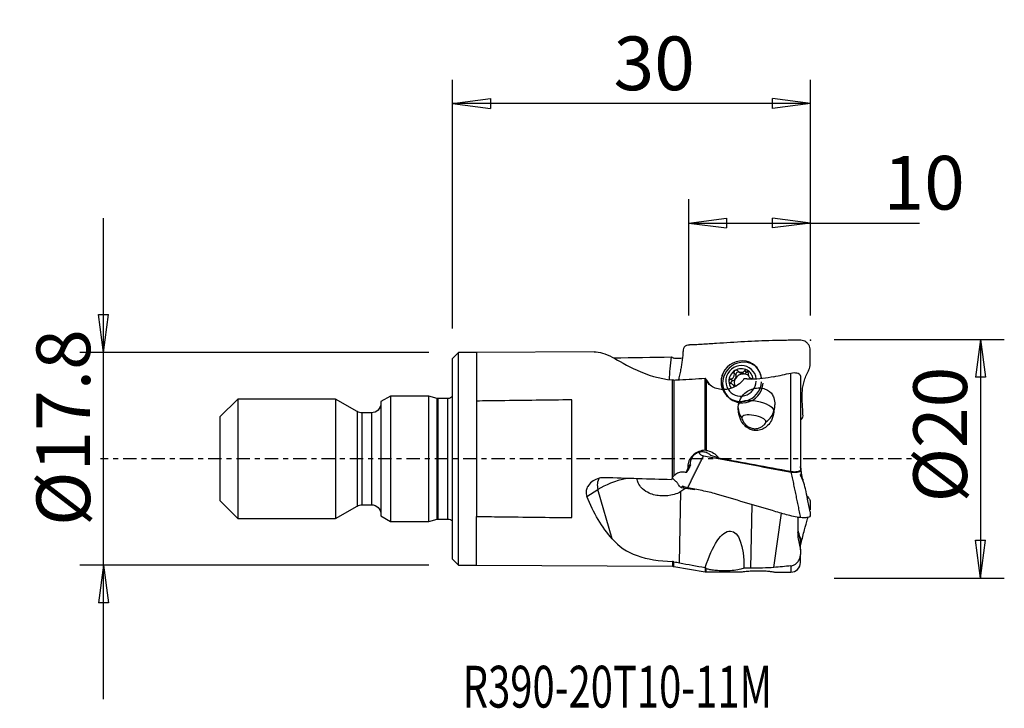
# Model space of a CAD drawing. Units: millimetres. Extents: x -36.3 to 46.2, y -20.9 to 36.8.
import ezdxf

# ---------------------------------------------------------------- set-up
doc = ezdxf.new("R2010")
doc.units = ezdxf.units.MM
doc.linetypes.add('CENTER', pattern=[47.5, 22, -8.5, 8.5, -8.5])
doc.layers.get('0').update_dxf_attribs({"linetype": 'CONTINUOUS'})
for name, color, linetype in [('1', 4, 'CONTINUOUS'), ('2', 7, 'CONTINUOUS'), ('SK1', 4, 'CONTINUOUS'), ('SK2', 7, 'CONTINUOUS'), ('SK4', 2, 'CENTER'), ('SK6', 5, 'CONTINUOUS')]:
    doc.layers.add(name, color=color, linetype=linetype)
doc.styles.add('DEFAULT', font='simplex.shx')
doc.dimstyles.get("Standard").update_dxf_attribs({"dimtxt": 0.18, "dimasz": 0.18, "dimexe": 0.18, "dimexo": 0.0625, "dimgap": 0.09, "dimtad": 1, "dimzin": 0, "dimdsep": 52, "dimtxsty": 'Standard', "dimcen": 0.09, "dimadec": 0, "dimazin": 0, "dimtfac": 1, "dimtdec": 4, "dimtofl": 0, "dimtmove": 0, "dimatfit": 3, "dimfxl": 1, "dimtolj": 1, "dimtzin": 0, "dimarcsym": 0})

# ---------------------------------------------------------------- blocks, each defined once
blk = doc.blocks.new('DimnDraft3D1')
at = {"layer": '2'}
for p, q in [((0, 10.9), (0, 31.75)), ((30, 12), (30, 31.75)), ((0, 29.75), (3.174998, 30.167997)), ((30, 29.75), (0, 29.75)), ((0, 29.75), (3.175002, 29.332003)), ((3.174998, 30.167997), (3.175002, 29.332003)), ((30, 29.75), (26.824998, 30.167997)), ((26.825002, 29.332003), (26.824998, 30.167997)), ((30, 29.75), (26.825002, 29.332003))]:
    blk.add_line(p, q, dxfattribs=at)
at = {"layer": '2', "insert": (13.496053, 30.875), "char_height": 4.5, "attachment_point": 7, "line_spacing_factor": 1.084337, "style": 'DEFAULT'}
blk.add_mtext('\\W01.000;\\fsimplex.shx,bigfont.shx;30 ', dxfattribs=at)
blk = doc.blocks.new('_CLOSED')
at = {"lineweight": -2}
for p, q in [((-1, 0.166667), (0, 0)), ((-1, 0.166667), (-1, -0.166667)), ((0, 0), (-1, -0.166667)), ((0, 0), (-1, 0))]:
    blk.add_line(p, q, dxfattribs=at)
blk = doc.blocks.new('DimnDraft3D2')
at = {"layer": '2'}
for p, q in [((19.8, 12), (19.8, 21.75)), ((30, 12), (30, 21.75)), ((19.8, 19.75), (22.974998, 20.167997)), ((22.974998, 20.167997), (22.975002, 19.332003)), ((30, 19.75), (26.824998, 20.167997)), ((26.825002, 19.332003), (26.824998, 20.167997)), ((19.8, 19.75), (39.132895, 19.75)), ((19.8, 19.75), (22.975002, 19.332003)), ((30, 19.75), (26.825002, 19.332003))]:
    blk.add_line(p, q, dxfattribs=at)
at = {"layer": '2', "insert": (36.125, 20.875), "char_height": 4.5, "attachment_point": 7, "line_spacing_factor": 1.084337, "style": 'DEFAULT'}
blk.add_mtext('\\W01.000;\\fsimplex.shx,bigfont.shx;10 ', dxfattribs=at)
blk = doc.blocks.new('DimnDraft3D3')
at = {"layer": '2'}
for p, q in [((32, 10), (46.25, 10)), ((44.25, 10), (43.832003, 6.824998)), ((44.25, 10), (44.25, -10)), ((44.25, 10), (44.667997, 6.825002)), ((44.667997, 6.825002), (43.832003, 6.824998)), ((43.832003, -6.825002), (44.667997, -6.824998)), ((44.25, -10), (43.832003, -6.825002)), ((44.25, -10), (44.667997, -6.824998)), ((32, -10), (46.25, -10))]:
    blk.add_line(p, q, dxfattribs=at)
at = {"layer": '2', "insert": (43.125, -3.659211), "char_height": 4.5, "attachment_point": 7, "rotation": 90, "line_spacing_factor": 1.084337, "style": 'DEFAULT'}
blk.add_mtext('\\W01.000;\\fsimplex.shx,bigfont.shx;%%c20 ', dxfattribs=at)
blk = doc.blocks.new('DimnDraft3D4')
at = {"layer": 'SK2'}
for p, q in [((-29.25, -20.15), (-29.25, 20.15)), ((-29.667997, 12.074998), (-28.832003, 12.075002)), ((-29.25, 8.9), (-29.667997, 12.074998)), ((-29.25, 8.9), (-28.832003, 12.075002)), ((-2, 8.9), (-31.25, 8.9)), ((-2, -8.9), (-31.25, -8.9)), ((-29.25, -8.9), (-29.667997, -12.075002)), ((-29.25, -8.9), (-28.832003, -12.074998)), ((-28.832003, -12.074998), (-29.667997, -12.075002))]:
    blk.add_line(p, q, dxfattribs=at)
at = {"layer": 'SK2', "insert": (-30.375, -5.630921), "char_height": 4.5, "attachment_point": 7, "rotation": 90, "line_spacing_factor": 1.084337, "style": 'DEFAULT'}
blk.add_mtext('\\W01.000;\\fsimplex.shx,bigfont.shx;%%c17.8 ', dxfattribs=at)

msp = doc.modelspace()

# ---------------------------------------------------------------- linework, layer by layer
at = {"layer": '1'}
for p, q in [((0.5, 8.9), (0, 8.4)), ((0, -8.4), (0, 8.4)), ((2, 8.9), (0.5, 8.9)), ((0.5, -8.9), (0.5, 8.9)), ((11.868, 8.967), (2, 8.9)), ((2, 8.9), (2, 4.834)), ((25.492, 7.666), (25.367, 7.779)), ((21.169, 0.711), (21.169, 6.747)), ((23.468, 6.521), (23.308, 6.665)), ((23.759, 7.034), (23.599, 7.178)), ((23.913, 7.353), (24.072, 7.21)), ((24.183, 7.236), (24.327, 7.107)), ((24.383, 7.108), (24.239, 7.237)), ((24.646, 7.234), (24.486, 7.379)), ((24.924, 6.793), (25.071, 6.66)), ((28.358, -1.076), (28.358, 7.181)), ((29.162, 6.919), (29.162, -0.925)), ((18.436, -1.587), (18.436, 6.602)), ((18.563, 6.597), (18.563, -1.418)), ((21.249, 6.596), (21.249, 0.706)), ((23.639, 6.078), (23.492, 6.21)), ((2, 4.834), (2, -4.834)), ((10, -4.933), (10, 4.933)), ((26.992, 4.387), (26.926, 4.037)), ((26.926, 4.037), (26.926, 3.895)), ((21.1, 0.248), (21.054, 0.187)), ((19.949, -0.501), (19.795, -0.846)), ((19.782, -0.875), (19.584, -1.152)), ((19.782, -0.875), (19.795, -0.846)), ((19.783, -0.875), (19.782, -0.875)), ((19.795, -0.846), (19.783, -0.875)), ((11.262, -3.166), (12.189, -2.574)), ((13.385, -6.716), (12.189, -2.574)), ((19.027, -8.72), (19.149, -2.756)), ((25.017, -9.169), (25.125, -3.85)), ((2, -8.9), (2, -4.834)), ((26.932, -9.105), (27.563, -4.568)), ((29.162, -7.619), (29.162, -6.779)), ((29.162, -7.61), (29.162, -8.021)), ((29.162, -8.696), (29.162, -8.021)), ((0, -8.4), (0.5, -8.9)), ((0.5, -8.9), (2, -8.9)), ((2, -8.9), (18.436, -9.011)), ((18.436, -8.612), (18.436, -9.011)), ((18.563, -9.022), (18.563, -8.628)), ((18.563, -9.022), (21.169, -9.459)), ((28.358, -8.971), (28.358, -9.496)), ((21.169, -9.114), (21.169, -9.459)), ((21.249, -9.465), (21.249, -9.177)), ((21.249, -9.465), (24.046, -9.477)), ((26.981, -9.49), (28.358, -9.496))]:
    msp.add_line(p, q, dxfattribs=at)
at = {"layer": '1', "extrusion": (0, 0, -1)}
msp.add_arc((-18.431, -9.811), 0.8, 90.38654, 99.51428, dxfattribs=at)
at = {"layer": '1'}
for centre, radius, start, end in [((28.362, -8.696), 0.8, 269.75391, 0), ((21.251, -8.965), 0.5, 260.48572, 269.75391)]:
    msp.add_arc(centre, radius, start, end, dxfattribs=at)
at = {"layer": '1', "extrusion": (0, 0, -1)}
for centre, major_axis, ratio, start_param, end_param in [((16.21, -0.029), (5.073, -8.81), 0.358764, -2.940946, -2.620199), ((151.785, 0.341), (340.117, 1.472), 0.028032, -1.989392, -1.973809), ((19.646, 10.403), (1.134, 6.474), 0.151931, -2.220682, -1.890195), ((22.476, 7.727), (1.355, -2.365), 0.590794, 1.189003, 1.494092), ((18.664, 0.115), (30.821, 8.361), 0.143196, -1.260585, -1.212253), ((25.752, 0.007), (1.553, 9.484), 0.06082, 1.080827, 1.138465), ((43.259, -0.22), (54.726, -8.962), 0.060802, 1.836585, 1.953348), ((151.785, -2.135), (340.117, -9.224), 0.010365, 1.973649, 1.991668), ((20.863, 0.731), (4.368, 9.406), 0.036283, -1.789186, -1.757167), ((16.73, 0.983), (3.218, -3.329), 0.323956, 0.137992, 0.33639), ((16.21, -0.009), (2.315, -8.88), 0.620547, 0.889903, 1.372672), ((16.546, -1.651), (2.931, -0.696), 0.414908, 0.134877, 0.388728), ((22.476, -11.238), (0.905, 5.177), 0.33278, -1.207708, 1.10084), ((18.664, 0), (30.845, 0.01), 0.306485, 1.251179, 1.299511)]:
    msp.add_ellipse(centre, major_axis=major_axis, ratio=ratio, start_param=start_param, end_param=end_param, dxfattribs=at)
at = {"layer": '1'}
for centre, major_axis, ratio, start_param, end_param in [((24.213, 6.497), (1.155, 1.282), 0.97281, 0, 2.721972), ((24.338, 6.385), (1.155, 1.282), 0.97281, 0, -0.878663), ((24.183, 6.524), (0.87, 0.966), 0.97281, 0, 2.86629), ((24.183, 6.524), (0.693, 0.769), 0.97281, 0.222579, 1.271493), ((24.183, 6.524), (0.87, 0.966), 0.97281, -0.721311, 0), ((24.213, 6.497), (1.155, 1.282), 0.97281, -0.721312, 0), ((24.338, 6.385), (1.155, 1.282), 0.97281, -0.056276, 0), ((24.213, 6.497), (1.155, 1.282), 0.97281, 1.85851, 2.713281), ((24.183, 6.524), (0.693, 0.769), 0.97281, 1.271493, 2.317832), ((23.356, 6.919), (-0.282, -0.314), 0.97281, 1.019763, 1.794662), ((24.355, 6.369), (-0.501, -0.556), 0.97281, -1.34693, -0.409377), ((24.355, 6.369), (-0.501, -0.556), 0.97281, -2.356825, -1.34693), ((23.356, 6.919), (-0.282, -0.314), 0.97281, 1.794662, 2.569562), ((23.935, 7.084), (-0.124, -0.137), 0.97281, -3.087113, -0.572031), ((24.355, 7.523), (-0.282, -0.314), 0.97281, 0.00001, 0.680123), ((24.211, 6.499), (0.501, 0.556), 0.97281, 0.709304, 0.784767), ((24.355, 6.369), (0.501, 0.556), 0.97281, 0.709304, 0.784767), ((24.355, 7.523), (-0.282, -0.314), 0.97281, 0.813949, 1.524122), ((24.355, 6.369), (-0.501, -0.556), 0.97281, -3.086227, -2.432288), ((24.774, 7.107), (-0.124, -0.137), 0.97281, -2.469047, -1.617471), ((24.183, 6.524), (0.693, 0.769), 0.97281, -0.696385, 0.222579), ((24.213, 6.497), (1.155, 1.282), 0.97281, 2.721972, -0.878587), ((24.183, 6.524), (0.87, 0.966), 0.97281, 2.866289, -0.878588), ((24.183, 6.524), (0.693, 0.769), 0.97281, 2.317832, 2.923369), ((23.517, 6.346), (-0.124, -0.137), 0.97281, -2.12183, -0.599476), ((25.449, 4.278), (-1.5, 0), 0.933918, 0.00001, 0.645544), ((25.449, 4.278), (1.474, -0.276), 0.352154, 0.065771, 3.085789), ((25.26, 3.271), (-1.008, 0.188), 0.352154, -3.075821, 0.065771), ((25.449, 4.278), (-1.5, 0), 0.933918, 2.150181, 2.968659), ((21.109, -0.285), (-1.88, 0.352), 0.352154, -2.206425, -1.789174), ((19.905, -0.313), (-0.668, -1.44), 0.040092, 1.202342, 1.490455), ((13.23, -2.412), (-0.672, 1.054), 0.820515, 0.364997, 1.225575), ((19.348, -4.21), (8.171, -0.256), 0.365747, 2.200089, 2.650032)]:
    msp.add_ellipse(centre, major_axis=major_axis, ratio=ratio, start_param=start_param, end_param=end_param, dxfattribs=at)
for points, knots in [([(29.188, 9.929), (28.986, 9.928), (28.58, 9.927), (27.789, 9.918), (26.427, 9.886), (24.464, 9.814), (22.519, 9.678), (21.125, 9.593), (20.316, 9.545), (19.913, 9.541), (19.712, 9.517)], [0, 0, 0, 0, 0.0625, 0.125, 0.25, 0.5, 0.75, 0.875, 0.9375, 1, 1, 1, 1]), ([(29.163, 3.241), (29.257, 3.293), (29.385, 3.457), (29.375, 3.727), (29.36, 4.038), (29.336, 4.417), (29.307, 4.867), (29.298, 5.324), (29.324, 5.786), (29.404, 6.252), (29.531, 6.711), (29.701, 7.153), (29.959, 7.561), (29.983, 8.038), (29.977, 8.506), (29.981, 8.973), (29.97, 9.371), (29.798, 9.636), (29.569, 9.848), (29.344, 9.927), (29.188, 9.929)], [0, 0, 0, 0, 0.043672, 0.07555, 0.107428, 0.171183, 0.234938, 0.298693, 0.362448, 0.426203, 0.489959, 0.553714, 0.617469, 0.681224, 0.744979, 0.808734, 0.87249, 0.904367, 0.936245, 1, 1, 1, 1]), ([(19.712, 9.517), (19.556, 9.509), (19.335, 9.322), (19.324, 9.022), (19.304, 8.743), (19.273, 8.415), (19.222, 8.035), (19.156, 7.646), (19.076, 7.232), (19.004, 6.872), (18.952, 6.662), (18.938, 6.605)], [0, 0, 0, 0, 0.13569, 0.203535, 0.27138, 0.407069, 0.542759, 0.678449, 0.814139, 0.949829, 1, 1, 1, 1]), ([(13.385, 8.517), (13.941, 8.22), (14.615, 7.795), (16.316, 7.025), (17.339, 6.7), (18.436, 6.602)], [0, 0, 0, 0, 0.5, 0.5, 1, 1, 1, 1]), ([(19.262, 8.414), (19.179, 8.403), (19.097, 8.395), (18.901, 8.387), (18.788, 8.391), (18.645, 8.409), (18.602, 8.416), (18.563, 8.425)], [0, 0, 0, 0, 0.315872, 0.315872, 0.784352, 0.784352, 1, 1, 1, 1]), ([(24.693, 7.423), (24.688, 7.426), (24.684, 7.428), (24.662, 7.437), (24.644, 7.442), (24.609, 7.444), (24.591, 7.443), (24.557, 7.434), (24.54, 7.426), (24.51, 7.405), (24.497, 7.393), (24.486, 7.379)], [0, 0, 0, 0, 0.066864, 0.066864, 0.290854, 0.290854, 0.517825, 0.517825, 0.759329, 0.759329, 1, 1, 1, 1]), ([(25.517, 7.625), (25.403, 7.76), (25.266, 7.874), (25.101, 7.97), (25.087, 7.978), (25.072, 7.986)], [0, 0, 0, 0, 0.91435, 0.91435, 1, 1, 1, 1]), ([(25.898, 6.714), (25.895, 6.738), (25.892, 6.762), (25.86, 6.972), (25.799, 7.154), (25.659, 7.428), (25.592, 7.531), (25.517, 7.625)], [0, 0, 0, 0, 0.071588, 0.071588, 0.629277, 0.629277, 1, 1, 1, 1]), ([(24.422, 6.687), (24.375, 6.62), (24.323, 6.554), (24.135, 6.344), (23.971, 6.207), (23.594, 5.981), (23.373, 5.891), (22.943, 5.797), (22.729, 5.782), (22.343, 5.817), (22.164, 5.861), (21.855, 5.986), (21.718, 6.068), (21.489, 6.254), (21.393, 6.36), (21.294, 6.512), (21.27, 6.554), (21.249, 6.596)], [0, 0, 0, 0, 0.07664, 0.07664, 0.250701, 0.250701, 0.426366, 0.426366, 0.577905, 0.577905, 0.710286, 0.710286, 0.832682, 0.832682, 0.954762, 0.954762, 1, 1, 1, 1]), ([(22.689, 7.211), (22.603, 7.034), (22.544, 6.839), (22.498, 6.448), (22.508, 6.248), (22.572, 5.971), (22.599, 5.885), (22.635, 5.801)], [0, 0, 0, 0, 0.406821, 0.406821, 0.812477, 0.812477, 1, 1, 1, 1]), ([(23.308, 6.665), (23.286, 6.661), (23.265, 6.653), (23.226, 6.629), (23.209, 6.613), (23.183, 6.578), (23.174, 6.558), (23.165, 6.524), (23.163, 6.51), (23.163, 6.496)], [0, 0, 0, 0, 0.284519, 0.284519, 0.571733, 0.571733, 0.831996, 0.831996, 1, 1, 1, 1]), ([(23.308, 6.665), (23.353, 6.674), (23.397, 6.691), (23.471, 6.734), (23.502, 6.759), (23.555, 6.818), (23.577, 6.853), (23.606, 6.924), (23.615, 6.959), (23.624, 7.04), (23.621, 7.087), (23.608, 7.147), (23.604, 7.163), (23.599, 7.178)], [0, 0, 0, 0, 0.213393, 0.213393, 0.389003, 0.389003, 0.566252, 0.566252, 0.721175, 0.721175, 0.927415, 0.927415, 1, 1, 1, 1]), ([(23.672, 7.395), (23.667, 7.392), (23.663, 7.389), (23.644, 7.375), (23.63, 7.361), (23.609, 7.33), (23.601, 7.313), (23.59, 7.276), (23.588, 7.256), (23.589, 7.216), (23.593, 7.197), (23.599, 7.178)], [0, 0, 0, 0, 0.065021, 0.065021, 0.289692, 0.289692, 0.517236, 0.517236, 0.759264, 0.759264, 1, 1, 1, 1]), ([(23.903, 7.362), (23.886, 7.378), (23.867, 7.392), (23.824, 7.412), (23.8, 7.418), (23.754, 7.421), (23.732, 7.419), (23.698, 7.408), (23.684, 7.402), (23.672, 7.395)], [0, 0, 0, 0, 0.283738, 0.283738, 0.57049, 0.57049, 0.830294, 0.830294, 1, 1, 1, 1]), ([(23.903, 7.362), (23.937, 7.33), (23.977, 7.301), (24.056, 7.262), (24.095, 7.249), (24.151, 7.239), (24.167, 7.237), (24.183, 7.236)], [0, 0, 0, 0, 0.464391, 0.464391, 0.846401, 0.846401, 1, 1, 1, 1]), ([(24.239, 7.237), (24.277, 7.242), (24.315, 7.252), (24.382, 7.283), (24.413, 7.304), (24.457, 7.344), (24.472, 7.361), (24.486, 7.379)], [0, 0, 0, 0, 0.377026, 0.377026, 0.761056, 0.761056, 1, 1, 1, 1]), ([(24.79, 7.211), (24.793, 7.233), (24.794, 7.257), (24.786, 7.303), (24.778, 7.326), (24.757, 7.366), (24.743, 7.384), (24.717, 7.408), (24.705, 7.416), (24.693, 7.423)], [0, 0, 0, 0, 0.284524, 0.284524, 0.571737, 0.571737, 0.832, 0.832, 1, 1, 1, 1]), ([(24.79, 7.211), (24.783, 7.166), (24.782, 7.118), (24.793, 7.031), (24.803, 6.991), (24.831, 6.916), (24.851, 6.88), (24.893, 6.822), (24.916, 6.798), (24.972, 6.753), (25.007, 6.735), (25.055, 6.72), (25.068, 6.716), (25.081, 6.714)], [0, 0, 0, 0, 0.213394, 0.213394, 0.389004, 0.389004, 0.566252, 0.566252, 0.721175, 0.721175, 0.927416, 0.927416, 1, 1, 1, 1]), ([(28.358, 7.181), (28.453, 7.202), (28.546, 7.213), (28.718, 7.216), (28.798, 7.208), (28.94, 7.176), (29.003, 7.149), (29.101, 7.08), (29.136, 7.035), (29.158, 6.964), (29.162, 6.942), (29.162, 6.919)], [0, 0, 0, 0, 0.215703, 0.215703, 0.43068, 0.43068, 0.660452, 0.660452, 0.900834, 0.900834, 1, 1, 1, 1]), ([(23.163, 6.496), (23.163, 6.491), (23.163, 6.485), (23.166, 6.461), (23.171, 6.442), (23.186, 6.408), (23.197, 6.391), (23.222, 6.362), (23.238, 6.349), (23.271, 6.327), (23.29, 6.319), (23.308, 6.313)], [0, 0, 0, 0, 0.067055, 0.067055, 0.291698, 0.291698, 0.519329, 0.519329, 0.761536, 0.761536, 1, 1, 1, 1]), ([(23.61, 6.024), (23.608, 6.031), (23.606, 6.038), (23.591, 6.081), (23.572, 6.117), (23.527, 6.177), (23.502, 6.203), (23.438, 6.255), (23.396, 6.279), (23.339, 6.303), (23.323, 6.309), (23.308, 6.313)], [0, 0, 0, 0, 0.053909, 0.053909, 0.328367, 0.328367, 0.568257, 0.568257, 0.887609, 0.887609, 1, 1, 1, 1]), ([(23.982, 4.583), (24.03, 4.783), (24.108, 4.977), (24.322, 5.312), (24.456, 5.46), (24.751, 5.684), (24.908, 5.77), (25.247, 5.89), (25.435, 5.926), (25.782, 5.935), (25.948, 5.916), (26.236, 5.835), (26.366, 5.776), (26.585, 5.631), (26.679, 5.543), (26.834, 5.342), (26.894, 5.225), (26.995, 4.927), (27.016, 4.736), (27.003, 4.492), (26.999, 4.439), (26.992, 4.387)], [0, 0, 0, 0, 0.138022, 0.138022, 0.267059, 0.267059, 0.376032, 0.376032, 0.485962, 0.485962, 0.581357, 0.581357, 0.666436, 0.666436, 0.748931, 0.748931, 0.836819, 0.836819, 0.965044, 0.965044, 1, 1, 1, 1]), ([(10, 4.933), (8.006, 4.909), (6.013, 4.884), (3.346, 4.851), (2.673, 4.843), (2, 4.834)], [0, 0, 0, 0, 0.747626, 0.747626, 1, 1, 1, 1]), ([(26.926, 3.895), (26.896, 3.666), (26.83, 3.433), (26.643, 3.059), (26.538, 2.907), (26.3, 2.667), (26.172, 2.572), (25.891, 2.431), (25.734, 2.384), (25.436, 2.354), (25.29, 2.364), (25.019, 2.43), (24.89, 2.484), (24.65, 2.63), (24.538, 2.724), (24.334, 2.949), (24.244, 3.084), (24.066, 3.442), (24.001, 3.677), (23.95, 4.063), (23.945, 4.218), (23.952, 4.37)], [0, 0, 0, 0, 0.142926, 0.142926, 0.2483, 0.2483, 0.337304, 0.337304, 0.426952, 0.426952, 0.506906, 0.506906, 0.584276, 0.584276, 0.666233, 0.666233, 0.759458, 0.759458, 0.903475, 0.903475, 1, 1, 1, 1]), ([(24.251, 3.435), (24.251, 3.4), (24.263, 3.349), (24.308, 3.231), (24.341, 3.164), (24.433, 3.018), (24.495, 2.937), (24.655, 2.776), (24.759, 2.696), (24.96, 2.593), (25.054, 2.559), (25.245, 2.52), (25.345, 2.514), (25.533, 2.53), (25.624, 2.55), (25.8, 2.613), (25.885, 2.659), (26.046, 2.769), (26.119, 2.838), (26.213, 2.955), (26.243, 3.005), (26.266, 3.069), (26.27, 3.089), (26.27, 3.106)], [0, 0, 0, 0, 0.089373, 0.089373, 0.177631, 0.177631, 0.280642, 0.280642, 0.400158, 0.400158, 0.488178, 0.488178, 0.576357, 0.576357, 0.662715, 0.662715, 0.758894, 0.758894, 0.871842, 0.871842, 0.956731, 0.956731, 1, 1, 1, 1]), ([(21.169, 0.711), (20.994, 0.705), (20.818, 0.67), (20.49, 0.544), (20.334, 0.452), (20.069, 0.224), (19.956, 0.086), (19.797, -0.209), (19.744, -0.368), (19.708, -0.636), (19.706, -0.747), (19.719, -0.856)], [0, 0, 0, 0, 0.221114, 0.221114, 0.44272, 0.44272, 0.660158, 0.660158, 0.86325, 0.86325, 1, 1, 1, 1]), ([(21.637, 0.285), (21.568, 0.355), (21.488, 0.415), (21.303, 0.513), (21.195, 0.548), (20.977, 0.583), (20.863, 0.582), (20.643, 0.544), (20.535, 0.506), (20.339, 0.4), (20.248, 0.33), (20.096, 0.166), (20.034, 0.07), (19.945, -0.133), (19.918, -0.244), (19.908, -0.388), (19.908, -0.421), (19.909, -0.455)], [0, 0, 0, 0, 0.124409, 0.124409, 0.262092, 0.262092, 0.399649, 0.399649, 0.537691, 0.537691, 0.676664, 0.676664, 0.81668, 0.81668, 0.957439, 0.957439, 1, 1, 1, 1]), ([(20.676, 0.536), (20.676, 0.527), (20.676, 0.496), (20.68, 0.443), (20.759, 0.35), (20.923, 0.281), (21.041, 0.259)], [0, 0, 0, 0, 0.098491, 0.323868, 0.549245, 1, 1, 1, 1]), ([(21.249, 0.706), (21.423, 0.681), (21.595, 0.627), (21.908, 0.467), (22.053, 0.359), (22.229, 0.171), (22.28, 0.107), (22.325, 0.039)], [0, 0, 0, 0, 0.40578, 0.40578, 0.812676, 0.812676, 1, 1, 1, 1]), ([(28.399, -1.111), (28.517, -1.133), (28.691, -1.14), (28.884, -1.122), (29.051, -1.087), (29.213, -1.021), (29.228, -0.893), (29.227, -0.8), (29.201, -0.748), (29.197, -0.741)], [0, 0, 0, 0, 0.194146, 0.29122, 0.388293, 0.582439, 0.776586, 0.970732, 1, 1, 1, 1]), ([(12.741, -1.584), (12.586, -1.579), (12.429, -1.597), (12.103, -1.681), (11.932, -1.755), (11.629, -1.954), (11.491, -2.083), (11.319, -2.333), (11.264, -2.447), (11.198, -2.684), (11.188, -2.81), (11.212, -3.011), (11.232, -3.09), (11.262, -3.166)], [0, 0, 0, 0, 0.179862, 0.179862, 0.391064, 0.391064, 0.604856, 0.604856, 0.752348, 0.752348, 0.900813, 0.900813, 1, 1, 1, 1]), ([(19.712, -2.445), (19.556, -2.415), (19.335, -2.348), (19.324, -2.297), (19.304, -2.282), (19.273, -2.306), (19.222, -2.362), (19.156, -2.407), (19.076, -2.384), (18.985, -2.234), (18.862, -2.034), (18.689, -1.858), (18.472, -1.695), (18.432, -1.602), (18.424, -1.571)], [0, 0, 0, 0, 0.094861, 0.142291, 0.189722, 0.284583, 0.379444, 0.474305, 0.569166, 0.664026, 0.758887, 0.853748, 0.948609, 1, 1, 1, 1]), ([(19.517, -1.139), (19.475, -1.13), (19.433, -1.124), (19.266, -1.109), (19.138, -1.12), (18.901, -1.184), (18.788, -1.237), (18.645, -1.341), (18.602, -1.378), (18.563, -1.418)], [0, 0, 0, 0, 0.122868, 0.122868, 0.484406, 0.484406, 0.837476, 0.837476, 1, 1, 1, 1]), ([(29.162, -0.925), (29.162, -0.941), (29.158, -0.957), (29.135, -1.003), (29.103, -1.031), (29.012, -1.073), (28.954, -1.089), (28.821, -1.108), (28.745, -1.111), (28.587, -1.107), (28.501, -1.099), (28.397, -1.083), (28.378, -1.08), (28.358, -1.076)], [0, 0, 0, 0, 0.108245, 0.108245, 0.332996, 0.332996, 0.54584, 0.54584, 0.750631, 0.750631, 0.953338, 0.953338, 1, 1, 1, 1]), ([(29.98, -4.439), (29.91, -4.094), (29.776, -3.47), (29.608, -2.59), (29.444, -1.978), (29.29, -1.623), (29.214, -1.455), (29.173, -1.362), (29.152, -1.321), (29.142, -1.312), (29.138, -1.312), (29.138, -1.312)], [0, 0, 0, 0, 0.309622, 0.549486, 0.736157, 0.817344, 0.894757, 0.930075, 0.963357, 0.996405, 1, 1, 1, 1]), ([(19.149, -2.756), (18.971, -2.867), (18.77, -2.94), (18.222, -3.087), (17.859, -3.123), (17.153, -3.095), (16.797, -3.024), (16.481, -2.883), (16.283, -2.795), (16.096, -2.677), (15.812, -2.412), (15.702, -2.274), (15.554, -2.002), (15.504, -1.87), (15.473, -1.714), (15.469, -1.693), (15.466, -1.672)], [0, 0, 0, 0, 0.138595, 0.138595, 0.378298, 0.378298, 0.623343, 0.623343, 0.623343, 0.775718, 0.775718, 0.894346, 0.894346, 0.986229, 0.986229, 1, 1, 1, 1]), ([(19.158, -2.395), (19.413, -2.437), (19.795, -2.495), (20.179, -2.544), (20.308, -2.561)], [0, 0, 0, 0, 0.656948, 1, 1, 1, 1]), ([(29.188, -4.93), (28.986, -4.899), (28.58, -4.839), (27.789, -4.641), (26.427, -4.226), (24.464, -3.671), (22.519, -3.043), (21.125, -2.702), (20.316, -2.56), (19.913, -2.485), (19.712, -2.445)], [0, 0, 0, 0, 0.0625, 0.125, 0.25, 0.5, 0.75, 0.875, 0.9375, 1, 1, 1, 1]), ([(29.306, -1.657), (29.33, -1.67), (29.383, -1.714), (29.375, -1.805), (29.368, -1.859), (29.365, -1.882)], [0, 0, 0, 0, 0.22038, 0.624748, 1, 1, 1, 1]), ([(29.695, -3.118), (29.702, -3.126), (29.778, -3.213), (29.959, -3.371), (29.983, -3.671), (29.977, -3.97), (29.98, -4.169), (29.978, -4.27), (29.978, -4.27)], [0, 0, 0, 0, 0.024194, 0.267963, 0.511732, 0.7555, 0.999269, 1, 1, 1, 1]), ([(2, -4.834), (2.673, -4.843), (3.346, -4.851), (6.013, -4.884), (8.006, -4.909), (10, -4.933)], [0, 0, 0, 0, 0.252374, 0.252374, 1, 1, 1, 1]), ([(29.109, -7.286), (29.14, -7.249), (29.216, -7.135), (29.228, -6.942), (29.227, -6.714), (29.067, -6.448), (28.989, -6.082), (28.96, -5.709), (28.963, -5.406), (28.97, -5.178), (28.977, -5.004), (28.982, -4.905), (28.983, -4.882)], [0, 0, 0, 0, 0.047091, 0.139609, 0.232127, 0.324644, 0.50968, 0.694715, 0.787232, 0.87975, 0.972268, 1, 1, 1, 1]), ([(29.98, -4.439), (29.98, -4.472), (29.978, -4.56), (29.981, -4.706), (29.97, -4.848), (29.798, -4.918), (29.569, -4.959), (29.344, -4.953), (29.188, -4.93)], [0, 0, 0, 0, 0.12511, 0.343832, 0.562555, 0.671916, 0.781277, 1, 1, 1, 1]), ([(29.215, -7.069), (29.312, -6.692), (29.493, -6.001), (29.683, -5.287), (29.779, -4.949), (29.789, -4.911)], [0, 0, 0, 0, 0.502212, 0.943913, 1, 1, 1, 1]), ([(13.385, -6.716), (13.937, -7.344), (14.612, -7.812), (16.319, -8.418), (17.338, -8.56), (18.436, -8.612)], [0, 0, 0, 0, 0.5, 0.5, 1, 1, 1, 1]), ([(28.358, -8.971), (28.453, -8.962), (28.546, -8.934), (28.718, -8.85), (28.798, -8.792), (28.94, -8.652), (29.003, -8.566), (29.101, -8.375), (29.136, -8.268), (29.158, -8.113), (29.162, -8.067), (29.162, -8.021)], [0, 0, 0, 0, 0.215703, 0.215703, 0.43068, 0.43068, 0.660452, 0.660452, 0.900834, 0.900834, 1, 1, 1, 1]), ([(24.422, -9.162), (24.402, -9.172), (24.38, -9.182), (24.238, -9.244), (24.083, -9.285), (23.716, -9.344), (23.497, -9.364), (23.063, -9.385), (22.844, -9.388), (22.446, -9.384), (22.259, -9.377), (21.935, -9.355), (21.791, -9.339), (21.547, -9.297), (21.444, -9.27), (21.319, -9.219), (21.281, -9.199), (21.249, -9.177)], [0, 0, 0, 0, 0.033378, 0.033378, 0.213609, 0.213609, 0.395582, 0.395582, 0.551961, 0.551961, 0.687215, 0.687215, 0.810777, 0.810777, 0.932147, 0.932147, 1, 1, 1, 1]), ([(24.028, -9.477), (24.075, -9.477), (24.138, -9.473), (24.322, -9.457), (24.456, -9.442), (24.751, -9.414), (24.908, -9.401), (25.247, -9.381), (25.435, -9.375), (25.782, -9.375), (25.948, -9.38), (26.236, -9.396), (26.366, -9.407), (26.585, -9.43), (26.679, -9.442), (26.834, -9.464), (26.894, -9.474), (26.974, -9.487), (26.996, -9.49), (27.004, -9.49)], [0, 0, 0, 0, 0.114068, 0.114068, 0.260338, 0.260338, 0.383864, 0.383864, 0.508475, 0.508475, 0.61661, 0.61661, 0.713052, 0.713052, 0.806563, 0.806563, 0.906188, 0.906188, 1, 1, 1, 1])]:
    msp.add_open_spline(points, degree=3, knots=knots, dxfattribs=at)
for points, degree in [([(19.957, 9.537), (19.86, 9.534), (19.762, 9.52)], 2), ([(18.436, 8.475), (18.404, 8.494), (18.377, 8.514), (18.356, 8.534)], 3), ([(18.436, 8.475), (18.472, 8.454), (18.514, 8.436), (18.563, 8.425)], 3), ([(18.563, 6.597), (18.717, 6.598), (18.872, 6.603), (19.027, 6.613)], 3), ([(19.027, 6.613), (19.741, 6.658), (20.455, 6.703), (21.169, 6.747)], 3), ([(21.169, 6.747), (21.175, 6.747), (21.181, 6.748), (21.187, 6.748)], 3), ([(21.187, 6.748), (21.203, 6.698), (21.224, 6.647), (21.249, 6.596)], 3), ([(26.932, 6.87), (26.32, 6.734), (25.669, 6.663), (25.017, 6.675)], 3), ([(18.563, 6.597), (18.521, 6.597), (18.479, 6.598), (18.436, 6.602)], 3), ([(23.952, 4.37), (23.956, 4.442), (23.966, 4.513), (23.982, 4.583)], 3), ([(19.712, -2.445), (21.041, 0.259)], 1), ([(21.041, 0.259), (23.492, -0.207), (25.944, -0.668), (28.399, -1.111)], 3), ([(21.249, 0.706), (21.223, 0.71), (21.195, 0.712), (21.169, 0.711)], 3), ([(29.189, -0.803), (29.162, -0.638)], 1), ([(18.436, -1.587), (18.404, -1.642), (18.377, -1.701), (18.356, -1.762)], 3), ([(18.436, -1.587), (18.472, -1.525), (18.514, -1.468), (18.563, -1.418)], 3), ([(29.188, -4.93), (28.399, -1.111)], 1), ([(29.349, -1.767), (29.213, -0.95)], 1), ([(19.411, -2.504), (19.396, -2.477), (19.378, -2.45), (19.361, -2.424)], 3), ([(28.929, -4.873), (28.935, -5.442), (28.941, -6.012), (28.948, -6.582)], 3), ([(29.162, -6.779), (29.09, -6.576), (29.019, -6.373), (28.948, -6.17)], 3), ([(28.948, -6.582), (29.019, -6.925), (29.09, -7.268), (29.162, -7.61)], 3), ([(18.563, -8.628), (18.521, -8.619), (18.479, -8.614), (18.436, -8.612)], 3), ([(18.563, -8.628), (18.717, -8.661), (18.872, -8.691), (19.027, -8.72)], 3), ([(19.027, -8.72), (19.741, -8.852), (20.455, -8.983), (21.169, -9.114)], 3), ([(21.169, -9.114), (21.175, -9.115), (21.181, -9.116), (21.187, -9.117)], 3), ([(21.187, -9.117), (21.203, -9.139), (21.224, -9.16), (21.249, -9.177)], 3), ([(26.932, -9.105), (26.32, -9.157), (25.669, -9.177), (25.017, -9.169)], 3)]:
    msp.add_open_spline(points, degree=degree, dxfattribs=at)
for points, weights in [([(25.017, 6.675), (24.719, 6.681), (24.422, 6.687)], [0.500000124606, 0.499999875394, 0.500000124606]), ([(19.584, -1.152), (19.55, -1.145), (19.517, -1.139)], [0.500000004399, 0.499999995601, 0.500000004399]), ([(25.017, -9.169), (24.719, -9.165), (24.422, -9.162)], [0.500000074138, 0.499999925862, 0.500000074138])]:
    msp.add_rational_spline(points, weights, degree=2, dxfattribs=at)
at = {"layer": '2'}
msp.add_point((30, 9.935), dxfattribs=at)
at = {"layer": 'SK1'}
for p, q in [((-18, 5), (-19.5, 3.5)), ((-9.8, 5), (-18, 5)), ((-18, 5), (-18, -5)), ((-7.994, 3.957), (-9.8, 5)), ((-9.8, 5), (-9.8, -5)), ((-5.2, 5.25), (-6, 4.788)), ((-2, 5.25), (-5.2, 5.25)), ((-5.2, 5.25), (-5.2, -5.25)), ((-1.288, 5.059), (-2, 5.25)), ((-2, -5.25), (-2, 5.25)), ((-1.288, -5.059), (-1.288, 5.059)), ((-0.38, 5.05), (-1.218, 5.05)), ((-1.218, -5.05), (-1.218, 5.05)), ((-0.38, -5.05), (-0.38, 5.05)), ((-6, 4.788), (-6, -4.788)), ((-19.5, 3.5), (-19.5, -3.5)), ((-7.994, 3.957), (-7.994, -3.957)), ((-6.8, 3.85), (-7.594, 3.85)), ((-7.594, 3.85), (-7.594, -3.85)), ((-6.8, 3.85), (-6.8, -3.85)), ((-19.5, -3.5), (-18, -5)), ((-9.8, -5), (-7.994, -3.957)), ((-7.594, -3.85), (-6.8, -3.85)), ((-6, -4.788), (-5.2, -5.25)), ((-18, -5), (-9.8, -5)), ((-5.2, -5.25), (-2, -5.25)), ((-2, -5.25), (-1.288, -5.059)), ((-1.218, -5.05), (-0.38, -5.05))]:
    msp.add_line(p, q, dxfattribs=at)
at = {"layer": 'SK1', "extrusion": (0, 0, -1)}
for centre, radius, start, end in [((1.218, 5.321), 0.271, 270, 285), ((0.38, 5.55), 0.5, 220.5358, 270), ((6.8, 4.65), 0.8, 180, 270), ((7.594, 4.65), 0.8, 270, 300), ((7.594, -4.65), 0.8, 60, 90), ((6.8, -4.65), 0.8, 90, 180), ((1.218, -5.321), 0.271, 75, 90), ((0.38, -5.55), 0.5, 90, 139.4642)]:
    msp.add_arc(centre, radius, start, end, dxfattribs=at)
at = {"layer": 'SK4', "ltscale": 0.05}
msp.add_line((40, 0), (-29.5, 0), dxfattribs=at)

# ---------------------------------------------------------------- texts
at = {"layer": 'SK6', "insert": (0.851, -20.842), "char_height": 3.5, "attachment_point": 7, "line_spacing_factor": 1.084337, "style": 'DEFAULT'}
msp.add_mtext('\\W00.702;\\fsimplex.shx,bigfont.shx;R390-20T10-11M ', dxfattribs=at)

# ---------------------------------------------------------------- dimensions: what is measured, and where the dimension line sits
at = {"layer": '2', "lineweight": -3}
for base, p2, picture, middle in [((0, 29.75), (0, 10.9), 'DimnDraft3D1', (12.371, 29.75)), ((19.8, 19.75), (19.8, 12), 'DimnDraft3D2', (35, 19.75))]:
    dim = msp.add_linear_dim(base=base, p1=(30, 12), p2=p2, dimstyle='Standard', override={"dimtxt": 4.5, "dimasz": 3.175, "dimexe": 2, "dimexo": 2, "dimgap": 2.25, "dimtad": 1, "dimtih": 0, "dimdec": 2, "dimzin": 8, "dimpost": '<>', "dimtxsty": 'DEFAULT', "dimblk1": 'CLOSED', "dimblk2": 'CLOSED', "dimsah": 1, "dimclrd": 2, "dimclre": 2, "dimclrt": 7, "dimtdec": 2, "dimtofl": 1, "dimtmove": 0}, dxfattribs=at)
    dim.commit()
    dim.dimension.update_dxf_attribs({"geometry": picture, "text_midpoint": middle})
dim = msp.add_linear_dim(base=(44.25, -10), p1=(32, 10), p2=(32, -10), angle=90, dimstyle='Standard', override={"dimtxt": 4.5, "dimasz": 3.175, "dimexe": 2, "dimexo": 2, "dimgap": 2.25, "dimtad": 1, "dimtih": 0, "dimtoh": 0, "dimdec": 2, "dimzin": 8, "dimpost": '<>', "dimtxsty": 'DEFAULT', "dimblk1": 'CLOSED', "dimblk2": 'CLOSED', "dimsah": 1, "dimclrd": 2, "dimclre": 2, "dimclrt": 7, "dimtdec": 2, "dimtofl": 1, "dimtmove": 0}, dxfattribs=at)
dim.commit()
dim.dimension.update_dxf_attribs({"geometry": 'DimnDraft3D3', "text_midpoint": (44.25, -4.784)})
at = {"layer": 'SK2', "lineweight": -3}
dim = msp.add_linear_dim(base=(-29.25, 8.9), p1=(-2, -8.9), p2=(-2, 8.9), angle=90, dimstyle='Standard', override={"dimtxt": 4.5, "dimasz": 3.175, "dimexe": 2, "dimexo": 2, "dimgap": 2.25, "dimtad": 1, "dimtih": 0, "dimtoh": 0, "dimdec": 2, "dimzin": 8, "dimpost": '<>', "dimtxsty": 'DEFAULT', "dimblk1": 'CLOSED', "dimblk2": 'CLOSED', "dimsah": 1, "dimclrd": 2, "dimclre": 2, "dimclrt": 7, "dimtdec": 2, "dimtofl": 1, "dimtmove": 0}, dxfattribs=at)
dim.commit()
dim.dimension.update_dxf_attribs({"geometry": 'DimnDraft3D4', "text_midpoint": (-29.25, -6.756)})

doc.saveas('drawing.dxf')
